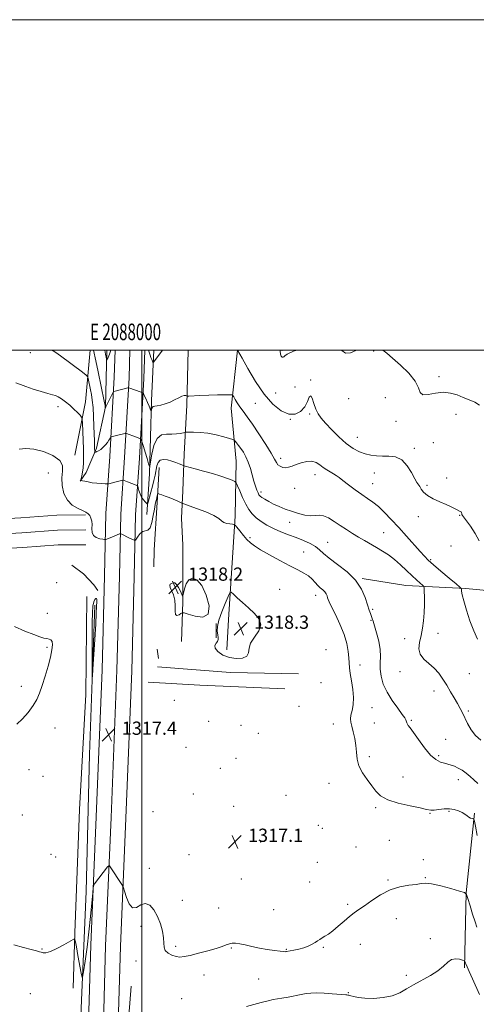
# Model space of a CAD drawing. Extents: x 2087300 to 2090200, y 324800 to 327700.
# Drawn here: x 2087926 to 2088202, y 327104 to 327700 of the extents above; entities that cross this region are included whole.
import ezdxf
from ezdxf.enums import TextEntityAlignment as Align

# ---------------------------------------------------------------- set-up
doc = ezdxf.new("R2010")
doc.units = 0
doc.header["$MEASUREMENT"] = 0
for name, color, linetype, lineweight in [('32000', 7, 'Continuous', 0), ('32001', 7, 'Continuous', 0), ('DTM HARD BREAKLINE', 7, 'Continuous', 0), ('DTM SPOT ELEVATION', 2, 'Continuous', 13), ('INDEX CONTOUR', 41, 'Continuous', 13), ('INTERMEDIATE CONTOUR', 44, 'Continuous', 0), ('INTERMEDIATE CONTOUR DEPRESSION', 44, 'Continuous', 0), ('SPOT ELEVATION', 7, 'Continuous', 0)]:
    doc.layers.add(name, color=color, linetype=linetype, lineweight=lineweight)
doc.styles.add('Style-ITALICS', font='ITALICS.shx')
doc.styles.add('Style-WORKING', font='WORKING.shx')

# ---------------------------------------------------------------- blocks, each defined once
blk = doc.blocks.new('SPOT')
at = {"layer": 'SPOT ELEVATION'}
for p, q in [((-3.91, -3.91), (3.82, 3.81)), ((-1.65, 3.77), (1.72, -3.93))]:
    blk.add_line(p, q, dxfattribs=at)

msp = doc.modelspace()

# ---------------------------------------------------------------- linework, layer by layer
at = {"layer": '32000', "flags": 128}
for points in [[(2087300, 324800), (2090200, 324800), (2090200, 327700), (2087300, 327700), (2087300, 324800)], [(2087500, 325000), (2090000, 325000), (2090000, 327500), (2087500, 327500), (2087500, 325000)], [(2088000, 325000), (2088000, 327500)]]:
    msp.add_lwpolyline(points, dxfattribs=at)
at = {"layer": 'DTM HARD BREAKLINE'}
for points in [[(2087948.25, 326701.34, 1301.41), (2087952.46, 326775.54, 1307.18), (2087955.11, 326834.28, 1313.28), (2087956.54, 326880.16, 1318.43), (2087957.64, 326907.35, 1321.43), (2087959.65, 326935.72, 1323.95), (2087961.46, 326963.86, 1324.72), (2087963.12, 327001.06, 1323.88), (2087964.41, 327035.43, 1322.39), (2087967.88, 327093.14, 1320.09), (2087969.19, 327139.63, 1318.58), (2087972.51, 327217.34, 1317.34), (2087976.01, 327306.49, 1317.25), (2087977.52, 327363.27, 1317.09), (2087978.29, 327401.13, 1315.21), (2087980.67, 327435.6, 1312.86), (2087983.4, 327483.59, 1309.37), (2087983.916, 327500, 1308.454)], [(2087957.24, 326700.87, 1301.61), (2087961.45, 326775.08, 1307.38), (2087964.1, 326833.94, 1313.48), (2087965.53, 326879.84, 1318.63), (2087966.63, 326906.85, 1321.63), (2087968.63, 326935.11, 1324.15), (2087970.45, 326963.37, 1324.92), (2087972.11, 327000.69, 1324.08), (2087973.4, 327034.99, 1322.59), (2087976.87, 327092.74, 1320.29), (2087978.18, 327139.31, 1318.78), (2087981.5, 327216.97, 1317.54), (2087985.01, 327306.19, 1317.45), (2087986.52, 327363.06, 1317.29), (2087987.28, 327400.73, 1315.41), (2087989.65, 327435.03, 1313.06), (2087992.39, 327483.19, 1309.57), (2087992.921, 327500, 1308.635)], [(2087959.49, 327436.37, 1315.57), (2087965.9, 327468.65, 1313.35), (2087968.759, 327500, 1310.63)], [(2087979.005, 327500, 1307.585), (2087978.16, 327465.68, 1309.96), (2087972.69, 327440.55, 1311.67), (2087966.46, 327425.97, 1313.58), (2087962.72, 327420.69, 1314.04)], [(2087966.23, 326700.4, 1301.41), (2087970.44, 326774.62, 1307.18), (2087973.09, 326833.6, 1313.28), (2087974.52, 326879.52, 1318.43), (2087975.62, 326906.35, 1321.43), (2087977.61, 326934.5, 1323.95), (2087979.44, 326962.88, 1324.72), (2087981.1, 327000.32, 1323.88), (2087982.39, 327034.55, 1322.39), (2087985.86, 327092.34, 1320.09), (2087987.17, 327138.99, 1318.58), (2087990.49, 327216.6, 1317.34), (2087994.01, 327305.89, 1317.25), (2087995.52, 327362.85, 1317.09), (2087996.27, 327400.33, 1315.21), (2087998.63, 327434.46, 1312.86), (2088001.38, 327482.79, 1309.37), (2088001.923, 327500, 1308.413)], [(2088007.297, 327500, 1307.461), (2088005.94, 327469.52, 1309.58), (2088004.79, 327424.98, 1312.22), (2088003.05, 327400.46, 1314.6)], [(2088028.175, 327500, 1308.104), (2088027.36, 327466.69, 1310.37), (2088025.61, 327436.9, 1313.32), (2088024.8, 327414.86, 1315.46), (2088024.15, 327398.25, 1316.64), (2088024.9, 327381.8, 1316.77), (2088024.85, 327347.5, 1318.12), (2088024.04, 327323.6, 1317.66)], [(2088051.5, 327318.44, 1318.19), (2088052.61, 327336.9, 1318.68), (2088054.36, 327364.99, 1317.56), (2088056.59, 327399.44, 1315.74), (2088057.1, 327432.65, 1312.97), (2088054.2, 327464.79, 1310.59), (2088057.922, 327500, 1308.003)], [(2088010.54, 327428.85, 1314.75), (2088009.42, 327407.74, 1316.44), (2088007.51, 327379.03, 1317.22), (2088007.34, 327368.79, 1317.15)], [(2087966.04, 327400.17, 1316.24), (2087948.69, 327400.01, 1317.03), (2087926.97, 327398.43, 1317.69), (2087887.35, 327396.21, 1317.24), (2087836.26, 327398.75, 1315.85), (2087792.35, 327400.6, 1315.6), (2087736.84, 327403.17, 1315.64), (2087692.57, 327404.48, 1315.79), (2087630.06, 327407.06, 1315.45), (2087571.07, 327409.46, 1315.66), (2087508.47, 327412.22, 1315.53), (2087500, 327412.487, 1315.586)], [(2087966.12, 327391.17, 1316.44), (2087949.06, 327391.01, 1317.23), (2087927.55, 327389.45, 1317.89), (2087887.38, 327387.2, 1317.44), (2087835.85, 327389.76, 1316.05), (2087791.95, 327391.61, 1315.8), (2087736.5, 327394.18, 1315.84), (2087692.25, 327395.49, 1315.99), (2087629.69, 327398.07, 1315.65), (2087570.69, 327400.47, 1315.86), (2087508.13, 327403.23, 1315.73), (2087500, 327403.486, 1315.784)], [(2087966.2, 327382.17, 1316.24), (2087949.43, 327382.01, 1317.03), (2087928.13, 327380.47, 1317.69), (2087887.41, 327378.19, 1317.24), (2087835.44, 327380.77, 1315.85), (2087791.55, 327382.62, 1315.6), (2087736.16, 327385.19, 1315.64), (2087691.93, 327386.5, 1315.79), (2087629.32, 327389.08, 1315.45), (2087570.31, 327391.48, 1315.66), (2087507.79, 327394.24, 1315.53), (2087500, 327394.484, 1315.582)], [(2087957.66, 327369.86, 1316.7), (2087964.79, 327364.57, 1316.52), (2087970.99, 327357.89, 1316.34), (2087973.47, 327354.47, 1316.24)], [(2088388.96, 327353.93, 1300.14), (2088356.21, 327355.38, 1300.72), (2088313.85, 327357.15, 1302.2), (2088269.15, 327354.89, 1305.14), (2088229.72, 327352.47, 1308.45), (2088196.2, 327355.62, 1309.76), (2088159.73, 327357.38, 1312.99), (2088133.36, 327361.77, 1313.88)], [(2087966.79, 327350.76, 1316.52), (2087966.23, 327291.47, 1316.67), (2087962.4, 327221.79, 1316.82), (2087959.49, 327147.15, 1317.93), (2087958.51, 327113.62, 1318.59)], [(2087954.71, 326958.89, 1323.4), (2087957.39, 326987.29, 1323.28), (2087960.88, 327033.69, 1321.75), (2087963.14, 327096.85, 1318.67), (2087966.36, 327172.12, 1316.37), (2087968.35, 327255.15, 1316.27), (2087971.74, 327345.63, 1315.73)], [(2088045.14, 327334.5, 1318), (2088045.12, 327325.81, 1317.92)], [(2088009.26, 327318.88, 1317.79), (2088010.19, 327313.29, 1317.64)], [(2088094.91, 327304, 1317.64), (2088053.78, 327304.84, 1317.77), (2088009.56, 327308.32, 1317.11)], [(2088003.96, 327298.86, 1317.14), (2088035.15, 327297.11, 1317.21), (2088086.67, 327294.86, 1317.77)], [(2088195.37, 327125.99, 1320.2), (2088196.37, 327171.31, 1318), (2088201.41, 327219.72, 1315.84)], [(2087993.59, 327114.97, 1318.11), (2087990.9, 327078.96, 1319.38), (2087988.83, 327045.44, 1320.94), (2087986.59, 327000.13, 1323.54), (2087984.39, 326983.53, 1324.68)]]:
    msp.add_polyline3d(points, dxfattribs=at)
at = {"layer": 'DTM SPOT ELEVATION'}
for p in [(2087932.6, 327498.5, 1312.2), (2088084.81, 327499.87, 1305.8), (2088140.42, 327499.48, 1306.1), (2088179.92, 327483.89, 1305.7), (2088102.24, 327481.88, 1307.9), (2088081.01, 327473.96, 1307), (2088092.84, 327477.59, 1306.8), (2088068.83, 327467.78, 1308.8), (2088125.16, 327470.49, 1306.3), (2088147.37, 327471.22, 1306.6), (2087949.39, 327465.63, 1314.5), (2088101.64, 327461.36, 1308.3), (2088190.11, 327461.17, 1306.6), (2088089.97, 327458.01, 1308), (2088153.87, 327456.91, 1306.3), (2088130.36, 327447.08, 1307.2), (2088176.45, 327443.99, 1307), (2088164.88, 327440.5, 1307.7), (2088084.03, 327434.46, 1309.6), (2087943.46, 327425.64, 1317.1), (2088104.92, 327424.64, 1310.6), (2088140.71, 327425.55, 1308.8), (2088139.75, 327419.02, 1309.2), (2088184.5, 327422.58, 1307.3), (2088072.21, 327413.98, 1311.6), (2088092.53, 327416.27, 1310.7), (2088172.67, 327418.02, 1307.8), (2088089.5, 327395.78, 1312.6), (2088167.46, 327399.16, 1308.4), (2088192.34, 327400.01, 1308.1), (2088146.43, 327389.39, 1311.1), (2088065.56, 327386.45, 1315.8), (2088112.46, 327383.5, 1313.1), (2088098, 327377.78, 1315.3), (2088187.1, 327381.39, 1309.1), (2088174.73, 327373.17, 1309.8), (2087948.47, 327359.26, 1317.1), (2088083.49, 327355.14, 1316.9), (2088105.17, 327351.48, 1316.6), (2088139.67, 327343.03, 1313.8), (2087942.87, 327340.52, 1316.3), (2088138.69, 327336.32, 1314.1), (2088093.82, 327331.82, 1317.5), (2088159.17, 327325.28, 1312.7), (2088179.33, 327328.56, 1311.3), (2087942.69, 327319.98, 1315.9), (2088111.43, 327318.68, 1317.6), (2088132.14, 327309.32, 1315.3), (2088156.26, 327305.29, 1312.5), (2088198.19, 327304.14, 1311.1), (2087927.19, 327296.44, 1315.7), (2088108.46, 327298.56, 1317.7), (2088176.86, 327293.53, 1312.5), (2088019.69, 327288.03, 1317.4), (2088095.23, 327284.28, 1317.9), (2088139.34, 327283.56, 1315.2), (2088197.61, 327281.57, 1311.8), (2088040.56, 327275.27, 1317.4), (2088163.16, 327275.88, 1313.8), (2087947.47, 327271.23, 1316.4), (2088060.09, 327272.86, 1317.9), (2088115.84, 327273.59, 1316.6), (2088140.65, 327274.23, 1315.2), (2088070.57, 327267.88, 1317.9), (2088183.85, 327264.28, 1312.9), (2088026.9, 327259.42, 1316.1), (2088057.12, 327252.86, 1317.3), (2088137.69, 327253.9, 1315.7), (2088179.66, 327254.46, 1313.7), (2087931.82, 327246.02, 1316.3), (2088047.67, 327246.84, 1316.7), (2087940.21, 327241.98, 1316.6), (2088158.16, 327241.51, 1315.3), (2088191.56, 327239.9, 1314.6), (2088113.28, 327237.65, 1316.6), (2088031.27, 327231.32, 1316.5), (2088087.26, 327230.37, 1317.5), (2088055.61, 327223.78, 1317.1), (2088141.56, 327223.01, 1316.2), (2087927.79, 327218.63, 1316.2), (2088006.91, 327220.52, 1316.9), (2088174.52, 327219.45, 1316.1), (2088185.98, 327220.82, 1316.2), (2088106.81, 327212.36, 1316.9), (2088109.31, 327210.44, 1316.9), (2088072.01, 327202.18, 1317.6), (2088129.71, 327199.14, 1316.9), (2088149.75, 327203.17, 1316.8), (2087945.09, 327194.74, 1316.9), (2087947.93, 327193.17, 1316.8), (2088028.67, 327194.46, 1316.1), (2088004.72, 327186.29, 1317.1), (2088106.29, 327189.78, 1317.3), (2088170.42, 327191.45, 1317.3), (2088171.69, 327180.51, 1317.9), (2088060.37, 327179.75, 1316.9), (2088101.72, 327177.88, 1317.4), (2088149.08, 327179.11, 1317.9), (2088024.62, 327166.89, 1316.8), (2088046.56, 327162.18, 1317.3), (2088124.67, 327164.53, 1317.8), (2088079.94, 327161.29, 1317.4), (2087999.54, 327151.06, 1318.9), (2088153.96, 327155.71, 1318.5), (2088020.54, 327139.11, 1317.6), (2088109.82, 327138.36, 1318.1), (2088132.23, 327140.21, 1318.6), (2088174.67, 327143.67, 1319.7), (2087939.73, 327137.47, 1317.9), (2088054.24, 327137.96, 1318.1), (2088087.49, 327137.23, 1317.9), (2087996.47, 327130.2, 1318.8), (2088037.68, 327121.71, 1318.7), (2088160.14, 327121.41, 1319.7), (2088070.83, 327119.25, 1319.1), (2087932.54, 327110.3, 1319.3), (2088125.09, 327110.94, 1319.9), (2088024.16, 327107.33, 1319.4)]:
    msp.add_point(p, dxfattribs=at)
at = {"layer": 'INDEX CONTOUR'}
for points in [[(2088203.062, 327325.053, 1310), (2088200.865, 327329.933, 1310), (2088198.574, 327336.078, 1310), (2088196.446, 327342.569, 1310), (2088194.815, 327348.148, 1310), (2088193.913, 327351.861, 1310), (2088193.566, 327353.966, 1310), (2088193.504, 327355.026, 1310), (2088193.373, 327355.637, 1310), (2088192.519, 327356.535, 1310), (2088190.207, 327358.489, 1310), (2088186.051, 327361.959, 1310), (2088181.039, 327366.166, 1310), (2088176.504, 327370.023, 1310), (2088173.382, 327372.79, 1310), (2088171.024, 327375.126, 1310), (2088168.382, 327378.035, 1310), (2088160.195, 327387.333, 1310), (2088155.488, 327392.615, 1310), (2088151.023, 327397.489, 1310), (2088146.925, 327401.73, 1310), (2088143.233, 327405.214, 1310), (2088139.921, 327407.913, 1310), (2088136.689, 327410.217, 1310), (2088133.17, 327412.619, 1310), (2088129.162, 327415.448, 1310), (2088125.137, 327418.381, 1310), (2088121.732, 327420.934, 1310), (2088119.38, 327422.756, 1310), (2088117.699, 327424.039, 1310), (2088116.109, 327425.102, 1310), (2088111.966, 327427.484, 1310), (2088109.759, 327428.927, 1310), (2088107.692, 327430.513, 1310), (2088105.546, 327431.899, 1310), (2088103.009, 327432.668, 1310), (2088099.898, 327432.537, 1310), (2088096.556, 327431.753, 1310), (2088093.455, 327430.699, 1310), (2088090.947, 327429.718, 1310), (2088088.906, 327429.004, 1310), (2088087.089, 327428.713, 1310), (2088085.321, 327428.95, 1310), (2088083.711, 327429.624, 1310), (2088082.436, 327430.591, 1310), (2088081.527, 327431.846, 1310), (2088080.421, 327433.924, 1310), (2088078.409, 327437.503, 1310), (2088075.044, 327442.923, 1310), (2088070.933, 327449.226, 1310), (2088066.945, 327455.117, 1310), (2088063.767, 327459.609, 1310), (2088061.343, 327462.927, 1310), (2088059.433, 327465.599, 1310), (2088057.844, 327468.028, 1310), (2088056.585, 327470.117, 1310), (2088055.711, 327471.646, 1310), (2088055.202, 327472.474, 1310), (2088054.726, 327472.793, 1310), (2088053.878, 327472.874, 1310), (2088052.277, 327472.937, 1310), (2088049.655, 327472.973, 1310), (2088045.773, 327472.922, 1310), (2088040.64, 327472.747, 1310), (2088035.267, 327472.51, 1310), (2088028.494, 327472.185, 1310), (2088027.513, 327472.18, 1310), (2088027.133, 327472.279, 1310), (2088026.63, 327472.437, 1310), (2088025.751, 327472.442, 1310), (2088024.359, 327472.043, 1310), (2088022.369, 327471.083, 1310), (2088019.902, 327469.791, 1310), (2088017.132, 327468.491, 1310), (2088014.256, 327467.452, 1310), (2088011.564, 327466.718, 1310), (2088009.373, 327466.276, 1310), (2088007.908, 327466.076, 1310), (2088007.034, 327465.907, 1310), (2088006.527, 327465.526, 1310), (2088006.195, 327464.774, 1310), (2088005.978, 327463.856, 1310), (2088005.78, 327462.637, 1310), (2088005.723, 327462.586, 1310), (2088005.448, 327463.468, 1310), (2088005.084, 327464.499, 1310), (2088004.443, 327466.105, 1310), (2088003.489, 327468.304, 1310), (2088002.44, 327470.648, 1310), (2088001.57, 327472.56, 1310), (2088001.04, 327473.637, 1310), (2088000.53, 327474.146, 1310), (2087999.604, 327474.525, 1310), (2087992.245, 327477.184, 1310), (2087992.063, 327477.223, 1310), (2087991.685, 327477.157, 1310), (2087983.167, 327474.989, 1310), (2087982.955, 327474.886, 1310), (2087982.684, 327474.452, 1310), (2087982.122, 327473.317, 1310), (2087978.953, 327466.846, 1310), (2087978.366, 327465.677, 1310), (2087978.04, 327465.105, 1310), (2087978.032, 327465.124, 1310), (2087978.029, 327465.196, 1310), (2087977.998, 327465.457, 1310), (2087977.799, 327466.525, 1310), (2087977.268, 327469.137, 1310), (2087973.583, 327486.741, 1310), (2087972.196, 327493.503, 1310), (2087970.881, 327500, 1310)], [(2088204.423, 327109.895, 1320), (2088200.164, 327119.381, 1320), (2088198.138, 327123.851, 1320), (2088196.902, 327126.528, 1320), (2088196.033, 327128.375, 1320), (2088195.836, 327128.9, 1320), (2088195.67, 327129.407, 1320), (2088195.552, 327129.802, 1320), (2088195.436, 327130.037, 1320), (2088195.051, 327130.245, 1320), (2088194.066, 327130.602, 1320), (2088192.273, 327131.167, 1320), (2088189.955, 327131.512, 1320), (2088187.516, 327131.086, 1320), (2088185.203, 327129.511, 1320), (2088182.625, 327127.074, 1320), (2088179.231, 327124.229, 1320), (2088174.69, 327121.357, 1320), (2088164.537, 327115.808, 1320), (2088160.196, 327113.192, 1320), (2088156.075, 327110.882, 1320), (2088151.491, 327109.096, 1320), (2088146.017, 327107.997, 1320), (2088140.248, 327107.53, 1320), (2088135.037, 327107.578, 1320), (2088131.058, 327108.011, 1320), (2088128.263, 327108.614, 1320), (2088126.434, 327109.15, 1320), (2088125.334, 327109.443, 1320), (2088124.682, 327109.544, 1320), (2088124.176, 327109.566, 1320), (2088123.48, 327109.607, 1320), (2088115.285, 327110.254, 1320), (2088110.394, 327110.581, 1320), (2088105.843, 327110.772, 1320), (2088102.386, 327110.716, 1320), (2088099.531, 327110.401, 1320), (2088096.465, 327109.844, 1320), (2088088.524, 327108.282, 1320), (2088084.853, 327107.608, 1320), (2088082.083, 327107.169, 1320), (2088079.595, 327106.756, 1320), (2088076.5, 327106.085, 1320), (2088072.234, 327104.978, 1320), (2088063.452, 327102.563, 1320)]]:
    msp.add_polyline3d(points, dxfattribs=at)
at = {"layer": 'INTERMEDIATE CONTOUR'}
for points in [[(2088205.167, 327263.78, 1312), (2088201.95, 327266.681, 1312), (2088199.311, 327270.168, 1312), (2088197.209, 327273.892, 1312), (2088194.061, 327280.341, 1312), (2088192.652, 327283.047, 1312), (2088191.052, 327285.949, 1312), (2088189.098, 327289.373, 1312), (2088186.886, 327293.169, 1312), (2088184.58, 327297.065, 1312), (2088182.278, 327300.822, 1312), (2088179.822, 327304.32, 1312), (2088176.985, 327307.468, 1312), (2088173.711, 327310.249, 1312), (2088170.605, 327312.925, 1312), (2088168.438, 327315.832, 1312), (2088167.751, 327319.225, 1312), (2088168.149, 327323.054, 1312), (2088169.014, 327327.195, 1312), (2088169.82, 327331.544, 1312), (2088170.437, 327336.118, 1312), (2088170.834, 327340.958, 1312), (2088171, 327345.981, 1312), (2088171.01, 327350.603, 1312), (2088170.959, 327354.118, 1312), (2088170.883, 327356.067, 1312), (2088170.588, 327357.008, 1312), (2088169.821, 327357.747, 1312), (2088168.38, 327358.962, 1312), (2088166.267, 327360.818, 1312), (2088163.535, 327363.352, 1312), (2088160.267, 327366.519, 1312), (2088156.658, 327369.956, 1312), (2088152.94, 327373.22, 1312), (2088149.291, 327375.972, 1312), (2088145.703, 327378.313, 1312), (2088142.117, 327380.447, 1312), (2088134.829, 327384.665, 1312), (2088131.155, 327386.82, 1312), (2088127.485, 327389.031, 1312), (2088123.818, 327391.326, 1312), (2088120.152, 327393.736, 1312), (2088116.516, 327396.208, 1312), (2088113.07, 327398.364, 1312), (2088110.009, 327399.741, 1312), (2088107.417, 327400.065, 1312), (2088104.948, 327399.814, 1312), (2088102.15, 327399.655, 1312), (2088098.697, 327400.104, 1312), (2088094.779, 327401.084, 1312), (2088090.713, 327402.37, 1312), (2088086.779, 327403.77, 1312), (2088083.099, 327405.232, 1312), (2088079.756, 327406.735, 1312), (2088076.837, 327408.242, 1312), (2088074.446, 327409.638, 1312), (2088072.689, 327410.785, 1312), (2088071.602, 327411.629, 1312), (2088070.934, 327412.427, 1312), (2088070.363, 327413.515, 1312), (2088069.633, 327415.181, 1312), (2088068.752, 327417.521, 1312), (2088067.791, 327420.578, 1312), (2088065.731, 327428.333, 1312), (2088064.505, 327432.156, 1312), (2088063.081, 327435.404, 1312), (2088061.545, 327438.099, 1312), (2088060.014, 327440.368, 1312), (2088058.604, 327442.299, 1312), (2088057.422, 327443.846, 1312), (2088056.57, 327444.928, 1312), (2088056.009, 327445.534, 1312), (2088055.128, 327445.948, 1312), (2088053.172, 327446.522, 1312), (2088049.631, 327447.494, 1312), (2088044.997, 327448.632, 1312), (2088040.009, 327449.587, 1312), (2088035.337, 327450.098, 1312), (2088031.405, 327450.26, 1312), (2088028.566, 327450.256, 1312), (2088026.989, 327450.226, 1312), (2088026.092, 327450.141, 1312), (2088023.419, 327449.558, 1312), (2088021.054, 327449.2, 1312), (2088018.193, 327449.061, 1312), (2088015.048, 327449.148, 1312), (2088011.965, 327448.639, 1312), (2088009.321, 327446.506, 1312), (2088007.408, 327442.175, 1312), (2088006.159, 327436.884, 1312), (2088005.017, 327429.86, 1312), (2088004.691, 327429.565, 1312), (2088004.163, 327431.185, 1312), (2088003.244, 327434.342, 1312), (2088002.119, 327438.153, 1312), (2088001.063, 327441.612, 1312), (2088000.294, 327443.937, 1312), (2087999.801, 327445.254, 1312), (2087999.514, 327445.917, 1312), (2087999.355, 327446.24, 1312), (2087999.201, 327446.394, 1312), (2087998.923, 327446.507, 1312), (2087996.298, 327447.47, 1312), (2087990.788, 327449.532, 1312), (2087990.393, 327449.609, 1312), (2087990.044, 327449.544, 1312), (2087987.207, 327448.833, 1312), (2087982.428, 327447.684, 1312), (2087981.656, 327447.484, 1312), (2087981.313, 327447.291, 1312), (2087981.107, 327446.941, 1312), (2087980.778, 327446.299, 1312), (2087980.211, 327445.35, 1312), (2087979.325, 327444.114, 1312), (2087978.084, 327442.645, 1312), (2087976.641, 327441.15, 1312), (2087975.192, 327439.877, 1312), (2087973.912, 327439.01, 1312), (2087972.882, 327438.496, 1312), (2087972.162, 327438.222, 1312), (2087971.777, 327438.101, 1312), (2087971.632, 327438.145, 1312), (2087971.607, 327438.392, 1312), (2087971.544, 327440.814, 1312), (2087971.41, 327444.901, 1312), (2087971.14, 327453.889, 1312), (2087970.91, 327459.795, 1312), (2087970.576, 327465.322, 1312), (2087970.118, 327469.671, 1312), (2087969.574, 327473.055, 1312), (2087968.996, 327475.94, 1312), (2087967.594, 327482.84, 1312), (2087967.282, 327483.893, 1312), (2087966.378, 327484.871, 1312), (2087964.11, 327486.614, 1312), (2087950.882, 327496.511, 1312), (2087948.088, 327498.556, 1312), (2087946.386, 327499.613, 1312), (2087945.295, 327500, 1312)], [(2087981.4, 327500, 1308), (2087980.942, 327498.784, 1308), (2087980.48, 327497.543, 1308), (2087980.052, 327496.457, 1308), (2087979.652, 327495.552, 1308), (2087979.306, 327494.848, 1308), (2087979.052, 327494.366, 1308), (2087978.91, 327494.133, 1308), (2087978.825, 327494.201, 1308), (2087978.725, 327494.626, 1308), (2087978.106, 327497.607, 1308), (2087977.62, 327500, 1308)], [(2088012.524, 327500, 1308), (2088010.276, 327496.928, 1308), (2088008.415, 327494.313, 1308), (2088007.378, 327492.877, 1308), (2088006.94, 327492.466, 1308), (2088006.731, 327492.729, 1308), (2088006.444, 327493.367, 1308), (2088006.058, 327494.291, 1308), (2088005.619, 327495.468, 1308), (2088005.166, 327496.855, 1308), (2088004.204, 327500, 1308)], [(2088204.188, 327384.48, 1308), (2088201.722, 327389.037, 1308), (2088198.943, 327393.298, 1308), (2088196.516, 327396.668, 1308), (2088194.117, 327399.821, 1308), (2088193.755, 327400.436, 1308), (2088193.606, 327400.992, 1308), (2088193.492, 327401.529, 1308), (2088193.256, 327401.992, 1308), (2088192.76, 327402.359, 1308), (2088190.817, 327403.254, 1308), (2088189.283, 327404.033, 1308), (2088187.164, 327405.095, 1308), (2088184.238, 327406.436, 1308), (2088180.449, 327408.051, 1308), (2088176.413, 327409.877, 1308), (2088172.914, 327411.852, 1308), (2088170.539, 327413.88, 1308), (2088169.092, 327415.774, 1308), (2088168.18, 327417.318, 1308), (2088166.538, 327419.807, 1308), (2088165.228, 327422.115, 1308), (2088163.27, 327425.816, 1308), (2088160.647, 327430.011, 1308), (2088157.392, 327433.467, 1308), (2088153.592, 327435.277, 1308), (2088149.54, 327435.833, 1308), (2088145.585, 327435.846, 1308), (2088141.977, 327435.935, 1308), (2088138.601, 327436.316, 1308), (2088135.239, 327437.108, 1308), (2088131.704, 327438.441, 1308), (2088127.899, 327440.504, 1308), (2088123.751, 327443.497, 1308), (2088119.288, 327447.46, 1308), (2088114.94, 327451.793, 1308), (2088111.239, 327455.732, 1308), (2088108.569, 327458.761, 1308), (2088106.729, 327461.342, 1308), (2088105.371, 327464.189, 1308), (2088104.208, 327467.674, 1308), (2088103.166, 327470.838, 1308), (2088102.235, 327472.389, 1308), (2088101.349, 327471.444, 1308), (2088100.242, 327468.766, 1308), (2088098.597, 327465.531, 1308), (2088096.161, 327462.8, 1308), (2088092.939, 327461.187, 1308), (2088089.001, 327461.195, 1308), (2088084.437, 327463.23, 1308), (2088079.425, 327467.306, 1308), (2088074.156, 327473.34, 1308), (2088068.9, 327480.978, 1308), (2088064.207, 327488.781, 1308), (2088060.698, 327495.039, 1308), (2088057.978, 327500, 1308)], [(2088093.947, 327500, 1306), (2088091.758, 327499.273, 1306), (2088088.005, 327497.591, 1306), (2088086.522, 327496.512, 1306), (2088086.052, 327495.894, 1306), (2088085.57, 327495.632, 1306), (2088084.966, 327495.76, 1306), (2088084.366, 327496.351, 1306), (2088083.894, 327497.496, 1306), (2088083.675, 327499.38, 1306), (2088083.711, 327500, 1306)], [(2088130.184, 327500, 1306), (2088129.555, 327499.735, 1306), (2088126.239, 327498.294, 1306), (2088123.327, 327498.037, 1306), (2088120.982, 327499.732, 1306), (2088120.679, 327500, 1306)], [(2088173.255, 327473.053, 1306), (2088169.994, 327472.931, 1306), (2088168.404, 327474.291, 1306), (2088167.383, 327477.09, 1306), (2088165.436, 327481.079, 1306), (2088161.535, 327485.917, 1306), (2088156.533, 327490.884, 1306), (2088151.749, 327495.167, 1306), (2088148.212, 327498.139, 1306), (2088145.799, 327499.886, 1306), (2088145.555, 327500, 1306)], [(2088203.379, 327237.58, 1314), (2088200.946, 327239.791, 1314), (2088198.622, 327241.934, 1314), (2088196.294, 327243.896, 1314), (2088193.888, 327245.578, 1314), (2088191.495, 327246.95, 1314), (2088189.243, 327247.994, 1314), (2088187.203, 327248.729, 1314), (2088185.241, 327249.286, 1314), (2088183.162, 327249.827, 1314), (2088180.791, 327250.584, 1314), (2088178.024, 327252.063, 1314), (2088174.773, 327254.839, 1314), (2088171.065, 327259.181, 1314), (2088167.389, 327264.14, 1314), (2088164.347, 327268.465, 1314), (2088162.38, 327271.213, 1314), (2088161.292, 327272.696, 1314), (2088160.726, 327273.534, 1314), (2088160.376, 327274.245, 1314), (2088160.149, 327274.914, 1314), (2088160.002, 327275.52, 1314), (2088159.821, 327276.143, 1314), (2088159.194, 327277.264, 1314), (2088157.639, 327279.462, 1314), (2088154.888, 327283.114, 1314), (2088151.545, 327287.797, 1314), (2088148.423, 327292.883, 1314), (2088146.185, 327297.835, 1314), (2088144.859, 327302.477, 1314), (2088144.312, 327306.719, 1314), (2088144.352, 327310.568, 1314), (2088144.533, 327314.403, 1314), (2088144.352, 327318.697, 1314), (2088143.462, 327323.697, 1314), (2088142.154, 327328.755, 1314), (2088140.881, 327332.997, 1314), (2088139.986, 327335.802, 1314), (2088139.389, 327337.556, 1314), (2088138.359, 327340.428, 1314), (2088137.643, 327342.576, 1314), (2088136.659, 327345.734, 1314), (2088135.246, 327350.128, 1314), (2088132.981, 327355.315, 1314), (2088129.376, 327360.694, 1314), (2088124.235, 327365.732, 1314), (2088118.525, 327370.195, 1314), (2088113.5, 327373.924, 1314), (2088110.049, 327376.829, 1314), (2088107.575, 327379.116, 1314), (2088105.112, 327381.059, 1314), (2088101.894, 327382.892, 1314), (2088097.956, 327384.679, 1314), (2088093.533, 327386.441, 1314), (2088088.863, 327388.203, 1314), (2088084.183, 327390.012, 1314), (2088079.737, 327391.915, 1314), (2088075.731, 327393.95, 1314), (2088072.24, 327396.111, 1314), (2088069.304, 327398.374, 1314), (2088066.916, 327400.766, 1314), (2088064.891, 327403.489, 1314), (2088062.99, 327406.792, 1314), (2088061.064, 327410.745, 1314), (2088059.294, 327414.702, 1314), (2088057.951, 327417.843, 1314), (2088057.137, 327419.604, 1314), (2088056.298, 327420.457, 1314), (2088054.714, 327421.133, 1314), (2088051.837, 327422.209, 1314), (2088047.791, 327423.64, 1314), (2088042.87, 327425.227, 1314), (2088037.466, 327426.779, 1314), (2088032.357, 327428.132, 1314), (2088026.218, 327429.689, 1314), (2088025.125, 327430.025, 1314), (2088024.201, 327430.426, 1314), (2088022.698, 327431.103, 1314), (2088020.622, 327431.96, 1314), (2088018.166, 327432.822, 1314), (2088015.551, 327433.504, 1314), (2088013.092, 327433.751, 1314), (2088011.128, 327433.296, 1314), (2088009.892, 327431.952, 1314), (2088009.176, 327429.852, 1314), (2088008.079, 327424.219, 1314), (2088007.378, 327420.969, 1314), (2088006.549, 327417.53, 1314), (2088005.621, 327414.034, 1314), (2088004.728, 327410.87, 1314), (2088004.031, 327408.486, 1314), (2088003.626, 327407.211, 1314), (2088003.323, 327406.891, 1314), (2088002.86, 327407.252, 1314), (2088002.055, 327408.068, 1314), (2088001.027, 327409.301, 1314), (2087999.974, 327410.961, 1314), (2087999.064, 327412.985, 1314), (2087998.349, 327415.02, 1314), (2087997.857, 327416.637, 1314), (2087997.565, 327417.54, 1314), (2087997.255, 327417.953, 1314), (2087996.662, 327418.229, 1314), (2087991.342, 327420.309, 1314), (2087989.342, 327421.067, 1314), (2087988.86, 327421.23, 1314), (2087988.475, 327421.237, 1314), (2087987.856, 327421.094, 1314), (2087983.786, 327420.039, 1314), (2087980.2, 327419.067, 1314), (2087979.657, 327418.939, 1314), (2087979.047, 327418.92, 1314), (2087977.849, 327418.994, 1314), (2087975.707, 327419.148, 1314), (2087972.957, 327419.387, 1314), (2087970.099, 327419.718, 1314), (2087967.569, 327420.13, 1314), (2087965.541, 327420.55, 1314), (2087964.122, 327420.886, 1314), (2087963.376, 327421.114, 1314), (2087963.181, 327421.486, 1314), (2087963.369, 327422.318, 1314), (2087963.776, 327423.852, 1314), (2087964.249, 327426.011, 1314), (2087964.634, 327428.644, 1314), (2087964.818, 327431.672, 1314), (2087964.823, 327435.33, 1314), (2087964.705, 327439.929, 1314), (2087964.519, 327445.527, 1314), (2087964.153, 327455.674, 1314), (2087964.016, 327458.202, 1314), (2087963.66, 327459.451, 1314), (2087962.781, 327460.489, 1314), (2087961.167, 327462.149, 1314), (2087958.985, 327464.305, 1314), (2087956.492, 327466.589, 1314), (2087953.94, 327468.679, 1314), (2087951.536, 327470.411, 1314), (2087949.488, 327471.663, 1314), (2087947.837, 327472.401, 1314), (2087946.001, 327472.935, 1314), (2087943.238, 327473.662, 1314), (2087939.104, 327474.866, 1314), (2087934.337, 327476.373, 1314), (2087929.973, 327477.892, 1314), (2087926.714, 327479.181, 1314), (2087923.931, 327480.169, 1314)], [(2088204.45, 327466.612, 1306), (2088201.521, 327468.494, 1306), (2088198.138, 327469.964, 1306), (2088194.507, 327471.339, 1306), (2088190.769, 327472.804, 1306), (2088186.811, 327474.003, 1306), (2088182.456, 327474.445, 1306), (2088177.702, 327473.884, 1306), (2088173.255, 327473.053, 1306)], [(2088202.906, 327206.047, 1316), (2088201.859, 327211.69, 1316), (2088201.262, 327214.82, 1316), (2088200.918, 327215.994, 1316), (2088200.533, 327216.215, 1316), (2088199.877, 327216.34, 1316), (2088198.981, 327216.615, 1316), (2088197.941, 327217.138, 1316), (2088196.811, 327217.967, 1316), (2088195.485, 327219.003, 1316), (2088193.817, 327220.11, 1316), (2088191.69, 327221.145, 1316), (2088189.12, 327221.937, 1316), (2088186.153, 327222.307, 1316), (2088182.897, 327222.165, 1316), (2088179.698, 327221.764, 1316), (2088176.963, 327221.444, 1316), (2088174.834, 327221.487, 1316), (2088172.396, 327221.94, 1316), (2088168.467, 327222.794, 1316), (2088162.349, 327224.04, 1316), (2088155.262, 327225.669, 1316), (2088148.914, 327227.676, 1316), (2088144.557, 327230.064, 1316), (2088141.636, 327232.879, 1316), (2088139.142, 327236.178, 1316), (2088136.338, 327239.972, 1316), (2088133.566, 327244.085, 1316), (2088131.439, 327248.294, 1316), (2088130.367, 327252.429, 1316), (2088129.956, 327256.533, 1316), (2088129.609, 327260.7, 1316), (2088128.88, 327264.942, 1316), (2088127.921, 327268.942, 1316), (2088127.035, 327272.297, 1316), (2088126.478, 327274.773, 1316), (2088126.322, 327276.793, 1316), (2088126.596, 327278.946, 1316), (2088127.249, 327281.728, 1316), (2088127.918, 327285.263, 1316), (2088128.163, 327289.581, 1316), (2088127.696, 327294.589, 1316), (2088126.832, 327299.702, 1316), (2088126.038, 327304.209, 1316), (2088125.657, 327307.646, 1316), (2088125.412, 327313.6, 1316), (2088125.009, 327317.492, 1316), (2088124.093, 327322.261, 1316), (2088122.436, 327327.831, 1316), (2088119.963, 327333.98, 1316), (2088117.215, 327339.898, 1316), (2088114.886, 327344.63, 1316), (2088113.489, 327347.513, 1316), (2088112.816, 327349.052, 1316), (2088112.476, 327350.045, 1316), (2088112.122, 327351.135, 1316), (2088111.59, 327352.361, 1316), (2088110.756, 327353.606, 1316), (2088109.547, 327354.802, 1316), (2088108.073, 327356.06, 1316), (2088106.488, 327357.541, 1316), (2088104.885, 327359.34, 1316), (2088103.104, 327361.305, 1316), (2088100.919, 327363.22, 1316), (2088098.101, 327364.972, 1316), (2088094.397, 327366.867, 1316), (2088089.548, 327369.313, 1316), (2088083.53, 327372.537, 1316), (2088077.256, 327376.041, 1316), (2088071.87, 327379.153, 1316), (2088068.191, 327381.411, 1316), (2088065.739, 327383.225, 1316), (2088063.707, 327385.22, 1316), (2088061.493, 327387.807, 1316), (2088059.318, 327390.542, 1316), (2088057.607, 327392.767, 1316), (2088056.62, 327394.003, 1316), (2088055.942, 327394.477, 1316), (2088054.992, 327394.597, 1316), (2088053.371, 327394.72, 1316), (2088051.415, 327395.014, 1316), (2088049.642, 327395.594, 1316), (2088048.313, 327396.561, 1316), (2088046.661, 327397.949, 1316), (2088043.661, 327399.772, 1316), (2088038.733, 327401.967, 1316), (2088033.065, 327404.16, 1316), (2088025.574, 327406.878, 1316), (2088024.238, 327407.39, 1316), (2088023.14, 327407.872, 1316), (2088021.383, 327408.658, 1316), (2088019.078, 327409.665, 1316), (2088016.586, 327410.707, 1316), (2088014.239, 327411.621, 1316), (2088012.252, 327412.348, 1316), (2088010.813, 327412.853, 1316), (2088010.033, 327413.1, 1316), (2088009.714, 327413.039, 1316), (2088009.583, 327412.62, 1316), (2088009.414, 327411.821, 1316), (2088009.177, 327410.755, 1316), (2088008.893, 327409.564, 1316), (2088008.568, 327408.284, 1316), (2088008.172, 327406.515, 1316), (2088007.66, 327403.757, 1316), (2088006.991, 327399.795, 1316), (2088006.133, 327395.574, 1316), (2088005.053, 327392.332, 1316), (2088003.739, 327390.913, 1316), (2088000.69, 327390.237, 1316), (2087999.14, 327389.035, 1316), (2087997.766, 327387.34, 1316), (2087996.168, 327384.955, 1316), (2087995.817, 327384.705, 1316), (2087995.39, 327384.846, 1316), (2087992.211, 327386.364, 1316), (2087987.962, 327388.452, 1316), (2087987.295, 327388.765, 1316), (2087986.918, 327388.825, 1316), (2087986.51, 327388.686, 1316), (2087983.403, 327387.404, 1316), (2087978.947, 327385.613, 1316), (2087978.202, 327385.345, 1316), (2087977.561, 327385.303, 1316), (2087976.475, 327385.449, 1316), (2087974.606, 327385.786, 1316), (2087972.459, 327386.475, 1316), (2087970.751, 327387.718, 1316), (2087969.998, 327389.622, 1316), (2087969.902, 327391.937, 1316), (2087969.968, 327394.32, 1316), (2087969.787, 327396.475, 1316), (2087969.321, 327398.311, 1316), (2087968.621, 327399.786, 1316), (2087967.686, 327400.902, 1316), (2087966.299, 327401.848, 1316), (2087964.188, 327402.86, 1316), (2087961.24, 327404.191, 1316), (2087957.965, 327406.168, 1316), (2087955.026, 327409.134, 1316), (2087952.97, 327413.257, 1316), (2087951.868, 327418.002, 1316), (2087951.674, 327422.654, 1316), (2087952.133, 327426.663, 1316), (2087952.171, 327430.107, 1316), (2087950.505, 327433.225, 1316), (2087946.306, 327436.149, 1316), (2087940.567, 327438.575, 1316), (2087934.734, 327440.092, 1316), (2087929.926, 327440.457, 1316), (2087925.947, 327440.097, 1316)], [(2088028.594, 327360.958, 1318), (2088027, 327358.453, 1318), (2088025.945, 327355.359, 1318), (2088024.966, 327351.239, 1318), (2088024.681, 327351.09, 1318), (2088024.211, 327352.109, 1318), (2088023.382, 327354.066, 1318), (2088022.294, 327356.326, 1318), (2088021.119, 327358.151, 1318), (2088020, 327358.992, 1318), (2088018.978, 327359.051, 1318), (2088018.067, 327358.719, 1318), (2088017.317, 327358.276, 1318), (2088016.93, 327357.573, 1318), (2088017.142, 327356.349, 1318), (2088018.058, 327354.405, 1318), (2088019.245, 327351.794, 1318), (2088020.132, 327348.627, 1318), (2088020.345, 327345.128, 1318), (2088020.263, 327341.942, 1318), (2088020.466, 327339.821, 1318), (2088021.347, 327339.266, 1318), (2088022.598, 327339.769, 1318), (2088023.73, 327340.57, 1318), (2088024.496, 327341.017, 1318), (2088025.617, 327340.905, 1318), (2088028.056, 327340.138, 1318), (2088032.304, 327338.887, 1318), (2088036.982, 327338.396, 1318), (2088040.245, 327340.178, 1318), (2088040.735, 327345.123, 1318), (2088039.057, 327351.639, 1318), (2088036.306, 327357.508, 1318), (2088033.431, 327360.956, 1318), (2088030.79, 327361.966, 1318), (2088028.594, 327360.958, 1318)], [(2088064.61, 327343.9, 1318), (2088060.955, 327347.177, 1318), (2088057.788, 327350.096, 1318), (2088055.462, 327352.274, 1318), (2088054.15, 327353.336, 1318), (2088053.316, 327352.932, 1318), (2088052.25, 327350.712, 1318), (2088050.464, 327346.583, 1318), (2088048.391, 327341.454, 1318), (2088046.69, 327336.489, 1318), (2088045.858, 327332.607, 1318), (2088045.726, 327329.765, 1318), (2088045.963, 327327.673, 1318), (2088046.252, 327326.066, 1318), (2088046.326, 327324.77, 1318), (2088045.935, 327323.629, 1318), (2088045.007, 327322.486, 1318), (2088044.201, 327321.172, 1318), (2088044.361, 327319.512, 1318), (2088046.102, 327317.449, 1318), (2088049.159, 327315.379, 1318), (2088053.046, 327313.815, 1318), (2088057.232, 327313.175, 1318), (2088061.006, 327313.491, 1318), (2088063.612, 327314.703, 1318), (2088064.629, 327316.733, 1318), (2088064.978, 327319.437, 1318), (2088065.911, 327322.654, 1318), (2088068.217, 327326.219, 1318), (2088070.816, 327329.947, 1318), (2088072.165, 327333.647, 1318), (2088071.14, 327337.176, 1318), (2088068.295, 327340.567, 1318), (2088064.61, 327343.9, 1318)], [(2087923.12, 327332.598, 1316), (2087929.354, 327329.868, 1316), (2087934.725, 327327.737, 1316), (2087938.453, 327326.388, 1316), (2087940.854, 327325.66, 1316), (2087942.52, 327325.307, 1316), (2087943.923, 327325.062, 1316), (2087945.058, 327324.589, 1316), (2087945.798, 327323.528, 1316), (2087946.035, 327321.557, 1316), (2087945.716, 327318.486, 1316), (2087944.805, 327314.16, 1316), (2087943.326, 327308.599, 1316), (2087941.543, 327302.547, 1316), (2087939.781, 327296.921, 1316), (2087938.234, 327292.38, 1316), (2087936.582, 327288.547, 1316), (2087934.38, 327284.783, 1316), (2087931.346, 327280.677, 1316), (2087927.878, 327276.716, 1316), (2087924.543, 327273.615, 1316)], [(2088202.848, 327150.697, 1318), (2088201.709, 327153.795, 1318), (2088200.208, 327158.462, 1318), (2088198.639, 327163.631, 1318), (2088197.369, 327167.92, 1318), (2088196.515, 327170.35, 1318), (2088195.196, 327171.538, 1318), (2088192.284, 327172.502, 1318), (2088187.12, 327173.991, 1318), (2088180.932, 327175.667, 1318), (2088175.421, 327176.923, 1318), (2088171.775, 327177.317, 1318), (2088169.131, 327177.061, 1318), (2088166.115, 327176.53, 1318), (2088161.69, 327175.959, 1318), (2088156.175, 327175.01, 1318), (2088150.224, 327173.204, 1318), (2088144.437, 327170.275, 1318), (2088139.181, 327166.812, 1318), (2088134.768, 327163.617, 1318), (2088131.359, 327161.251, 1318), (2088128.521, 327159.311, 1318), (2088125.675, 327157.149, 1318), (2088122.403, 327154.327, 1318), (2088118.948, 327151.233, 1318), (2088115.717, 327148.465, 1318), (2088113.033, 327146.471, 1318), (2088110.882, 327145.118, 1318), (2088109.162, 327144.124, 1318), (2088107.75, 327143.242, 1318), (2088106.421, 327142.357, 1318), (2088104.921, 327141.391, 1318), (2088103.043, 327140.295, 1318), (2088100.744, 327139.164, 1318), (2088098.027, 327138.126, 1318), (2088094.976, 327137.286, 1318), (2088092.013, 327136.656, 1318), (2088087.555, 327135.86, 1318), (2088087.202, 327135.81, 1318), (2088086.777, 327135.791, 1318), (2088085.798, 327135.849, 1318), (2088083.759, 327136.053, 1318), (2088080.343, 327136.459, 1318), (2088075.97, 327137.076, 1318), (2088071.246, 327137.901, 1318), (2088066.711, 327138.894, 1318), (2088062.654, 327139.874, 1318), (2088059.298, 327140.627, 1318), (2088056.771, 327140.978, 1318), (2088054.818, 327140.942, 1318), (2088053.089, 327140.572, 1318), (2088051.204, 327139.916, 1318), (2088048.681, 327138.978, 1318), (2088045.009, 327137.755, 1318), (2088039.947, 327136.288, 1318), (2088034.345, 327134.8, 1318), (2088029.323, 327133.561, 1318), (2088025.698, 327132.798, 1318), (2088023.08, 327132.559, 1318), (2088020.778, 327132.852, 1318), (2088018.299, 327133.667, 1318), (2088015.951, 327134.932, 1318), (2088014.248, 327136.566, 1318), (2088013.517, 327138.534, 1318), (2088013.358, 327141.002, 1318), (2088013.188, 327144.189, 1318), (2088012.524, 327148.195, 1318), (2088011.303, 327152.669, 1318), (2088009.56, 327157.14, 1318), (2088007.354, 327161.11, 1318), (2088004.826, 327163.952, 1318), (2088002.143, 327165.012, 1318), (2087999.457, 327164.052, 1318), (2087996.878, 327162.535, 1318), (2087994.507, 327162.345, 1318), (2087992.442, 327164.766, 1318), (2087990.779, 327168.671, 1318), (2087989.61, 327172.331, 1318), (2087988.957, 327174.459, 1318), (2087988.523, 327175.537, 1318), (2087987.937, 327176.489, 1318), (2087980.892, 327187.214, 1318), (2087980.421, 327187.839, 1318), (2087980.037, 327187.8, 1318), (2087979.408, 327187.063, 1318), (2087971.471, 327176.911, 1318), (2087970.944, 327176.083, 1318), (2087970.656, 327174.639, 1318), (2087970.36, 327171.341, 1318), (2087969.852, 327165.322, 1318), (2087969.096, 327157.181, 1318), (2087968.102, 327147.897, 1318), (2087966.915, 327138.468, 1318), (2087965.737, 327130.012, 1318), (2087964.806, 327123.673, 1318), (2087964.268, 327120.373, 1318), (2087963.895, 327120.124, 1318), (2087963.371, 327122.712, 1318), (2087961.411, 327133.559, 1318), (2087960.468, 327138.656, 1318), (2087959.876, 327141.678, 1318), (2087959.581, 327142.995, 1318), (2087959.461, 327143.392, 1318), (2087959.304, 327143.475, 1318), (2087958.553, 327143.113, 1318), (2087952.99, 327139.996, 1318), (2087948.669, 327137.696, 1318), (2087944.735, 327135.863, 1318), (2087942.051, 327135.062, 1318), (2087940.389, 327135.055, 1318), (2087939.249, 327135.403, 1318), (2087938.103, 327135.773, 1318), (2087936.31, 327136.252, 1318), (2087933.203, 327137.032, 1318), (2087928.403, 327138.261, 1318), (2087922.689, 327139.907, 1318)]]:
    msp.add_polyline3d(points, dxfattribs=at)
at = {"layer": 'INTERMEDIATE CONTOUR DEPRESSION'}
msp.add_polyline3d([(2087970.501, 327344.986, 1316), (2087971.037, 327347.622, 1316), (2087971.686, 327349.043, 1316), (2087972.26, 327349.626, 1316), (2087972.612, 327349.657, 1316), (2087972.765, 327349.041, 1316), (2087972.784, 327347.586, 1316), (2087972.714, 327345.016, 1316), (2087972.522, 327340.731, 1316), (2087972.154, 327334.039, 1316), (2087971.594, 327324.776, 1316), (2087970.454, 327306.771, 1316), (2087970.167, 327302.464, 1316), (2087970.066, 327302.092, 1316), (2087970.064, 327305.337, 1316), (2087970.11, 327319.751, 1316), (2087970.127, 327335.145, 1316), (2087970.217, 327340.827, 1316), (2087970.501, 327344.986, 1316)], dxfattribs=at)

# ---------------------------------------------------------------- block references
at = {"layer": 'SPOT ELEVATION'}
for p in [(2088020.36, 327356.35, 1318.2), (2088059.943, 327331.264, 1318.337), (2087980.015, 327267.078, 1317.413), (2088056.342, 327202.26, 1317.066)]:
    msp.add_blockref('SPOT', p, dxfattribs=at)

# ---------------------------------------------------------------- texts
at = {"layer": '32001', "style": 'Style-WORKING', "width": 0.67}
msp.add_text('E 2088000', height=10, dxfattribs=at).set_placement((2087990.229, 327506), align=Align.CENTER)
at = {"layer": 'SPOT ELEVATION', "style": 'Style-ITALICS'}
for s, p in [('1318.2', (2088028.05, 327360.35, 1318.2)), ('1318.3', (2088067.943, 327331.264, 1318.337)), ('1317.4', (2087988.015, 327267.078, 1317.413)), ('1317.1', (2088064.342, 327202.26, 1317.066))]:
    msp.add_text(s, height=8, dxfattribs=at).set_placement(p)

doc.saveas('drawing.dxf')
